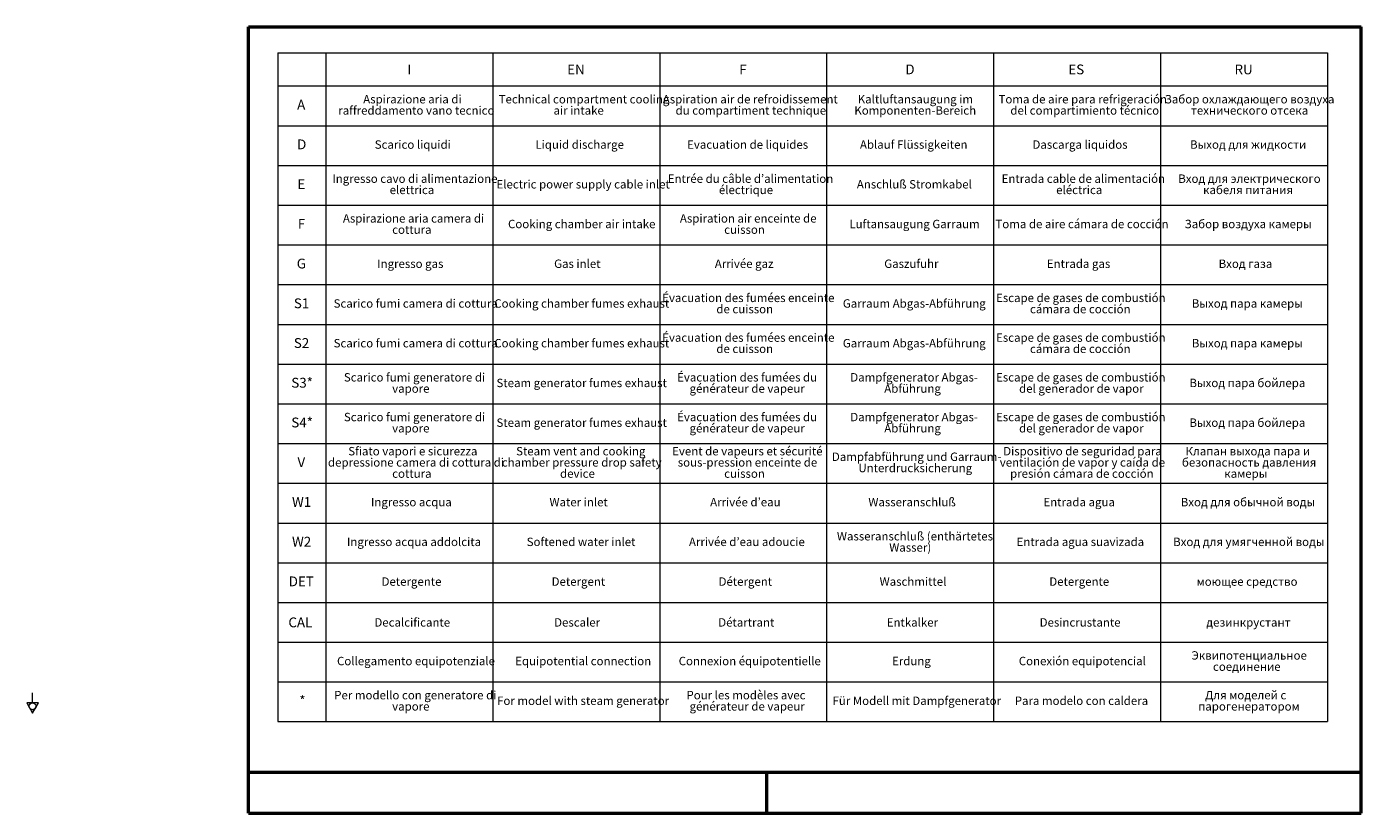
# Paper-space layout 'Foglio2' of a CAD drawing. Units: millimetres. Extents: x -836 to 8434, y -20 to 2972.
# Drawn here: x -836 to 4201, y 2 to 2972 of the extents above; entities that cross this region are included whole.
import ezdxf

# ---------------------------------------------------------------- set-up
doc = ezdxf.new("R2010")
doc.units = ezdxf.units.MM
doc.linetypes.add('CENTERX2', pattern=[20.32, 12.7, -2.54, 2.54, -2.54])
doc.layers.add('QUOTE', color=6, linetype='Continuous')
doc.styles.add('SLDTEXTSTYLE1', font='TXT', dxfattribs={"width": 0.605})
doc.styles.add('SLDTEXTSTYLE2', font='TXT', dxfattribs={"width": 0.605, "bigfont": 'bigfont'})

# ---------------------------------------------------------------- blocks, each defined once
blk = doc.blocks.new('Equipotenziale')
at = {"color": 7, "linetype": 'Continuous', "lineweight": 18, "ltscale": 6}
for p, q in [((21752, 3379), (21752, 3925)), ((22069, 3379), (21436, 3379)), ((21436, 3379), (21752, 2831)), ((21752, 2831), (22069, 3379))]:
    blk.add_line(p, q, dxfattribs=at)
blk.add_circle((21752, 3196), 183, dxfattribs=at)
at = {"color": 7, "linetype": 'CENTERX2', "lineweight": 18, "ltscale": 6}
blk.add_circle((21752, 3196), 183, dxfattribs=at)
blk = doc.blocks.new('SW_TABLEANNOTATION_0')
at = {"layer": 'QUOTE', "color": 0, "linetype": 'Continuous', "lineweight": 18, "ltscale": 100}
for p, q in [((0, 0), (0, -125.4)), ((0, 0), (181.2, 0)), ((181.2, 0), (181.2, -125.4)), ((181.2, 0), (811.2, 0)), ((811.2, 0), (811.2, -125.4)), ((811.2, 0), (1441.2, 0)), ((1441.2, 0), (1441.2, -125.4)), ((1441.2, 0), (2071.2, 0)), ((2071.2, 0), (2071.2, -125.4)), ((2071.2, 0), (2701.2, 0)), ((2701.2, 0), (2701.2, -125.4)), ((2701.2, 0), (3331.2, 0)), ((3331.2, 0), (3331.2, -125.4)), ((3331.2, 0), (3961.2, 0)), ((3961.2, 0), (3961.2, -125.4)), ((0, -125.4), (0, -275.4)), ((0, -125.4), (181.2, -125.4)), ((181.2, -125.4), (181.2, -275.4)), ((181.2, -125.4), (811.2, -125.4)), ((811.2, -125.4), (811.2, -275.4)), ((811.2, -125.4), (1441.2, -125.4)), ((1441.2, -125.4), (1441.2, -275.4)), ((1441.2, -125.4), (2071.2, -125.4)), ((2071.2, -125.4), (2071.2, -275.4)), ((2071.2, -125.4), (2701.2, -125.4)), ((2701.2, -125.4), (2701.2, -275.4)), ((2701.2, -125.4), (3331.2, -125.4)), ((3331.2, -125.4), (3331.2, -275.4)), ((3331.2, -125.4), (3961.2, -125.4)), ((3961.2, -125.4), (3961.2, -275.4)), ((0, -275.4), (0, -425.4)), ((0, -275.4), (181.2, -275.4)), ((181.2, -275.4), (181.2, -425.4)), ((181.2, -275.4), (811.2, -275.4)), ((811.2, -275.4), (811.2, -425.4)), ((811.2, -275.4), (1441.2, -275.4)), ((1441.2, -275.4), (1441.2, -425.4)), ((1441.2, -275.4), (2071.2, -275.4)), ((2071.2, -275.4), (2071.2, -425.4)), ((2071.2, -275.4), (2701.2, -275.4)), ((2701.2, -275.4), (2701.2, -425.4)), ((2701.2, -275.4), (3331.2, -275.4)), ((3331.2, -275.4), (3331.2, -425.4)), ((3331.2, -275.4), (3961.2, -275.4)), ((3961.2, -275.4), (3961.2, -425.4)), ((0, -425.4), (0, -575.4)), ((0, -425.4), (181.2, -425.4)), ((181.2, -425.4), (181.2, -575.4)), ((181.2, -425.4), (811.2, -425.4)), ((811.2, -425.4), (811.2, -575.4)), ((811.2, -425.4), (1441.2, -425.4)), ((1441.2, -425.4), (1441.2, -575.4)), ((1441.2, -425.4), (2071.2, -425.4)), ((2071.2, -425.4), (2071.2, -575.4)), ((2071.2, -425.4), (2701.2, -425.4)), ((2701.2, -425.4), (2701.2, -575.4)), ((2701.2, -425.4), (3331.2, -425.4)), ((3331.2, -425.4), (3331.2, -575.4)), ((3331.2, -425.4), (3961.2, -425.4)), ((3961.2, -425.4), (3961.2, -575.4)), ((0, -575.4), (0, -725.4)), ((0, -575.4), (181.2, -575.4)), ((181.2, -575.4), (181.2, -725.4)), ((181.2, -575.4), (811.2, -575.4)), ((811.2, -575.4), (811.2, -725.4)), ((811.2, -575.4), (1441.2, -575.4)), ((1441.2, -575.4), (1441.2, -725.4)), ((1441.2, -575.4), (2071.2, -575.4)), ((2071.2, -575.4), (2071.2, -725.4)), ((2071.2, -575.4), (2701.2, -575.4)), ((2701.2, -575.4), (2701.2, -725.4)), ((2701.2, -575.4), (3331.2, -575.4)), ((3331.2, -575.4), (3331.2, -725.4)), ((3331.2, -575.4), (3961.2, -575.4)), ((3961.2, -575.4), (3961.2, -725.4)), ((0, -725.4), (0, -875.4)), ((0, -725.4), (181.2, -725.4)), ((181.2, -725.4), (181.2, -875.4)), ((181.2, -725.4), (811.2, -725.4)), ((811.2, -725.4), (811.2, -875.4)), ((811.2, -725.4), (1441.2, -725.4)), ((1441.2, -725.4), (1441.2, -875.4)), ((1441.2, -725.4), (2071.2, -725.4)), ((2071.2, -725.4), (2071.2, -875.4)), ((2071.2, -725.4), (2701.2, -725.4)), ((2701.2, -725.4), (2701.2, -875.4)), ((2701.2, -725.4), (3331.2, -725.4)), ((3331.2, -725.4), (3331.2, -875.4)), ((3331.2, -725.4), (3961.2, -725.4)), ((3961.2, -725.4), (3961.2, -875.4)), ((0, -875.4), (0, -1025.4)), ((0, -875.4), (181.2, -875.4)), ((181.2, -875.4), (181.2, -1025.4)), ((181.2, -875.4), (811.2, -875.4)), ((811.2, -875.4), (811.2, -1025.4)), ((811.2, -875.4), (1441.2, -875.4)), ((1441.2, -875.4), (1441.2, -1025.4)), ((1441.2, -875.4), (2071.2, -875.4)), ((2071.2, -875.4), (2071.2, -1025.4)), ((2071.2, -875.4), (2701.2, -875.4)), ((2701.2, -875.4), (2701.2, -1025.4)), ((2701.2, -875.4), (3331.2, -875.4)), ((3331.2, -875.4), (3331.2, -1025.4)), ((3331.2, -875.4), (3961.2, -875.4)), ((3961.2, -875.4), (3961.2, -1025.4)), ((0, -1025.4), (0, -1175.4)), ((0, -1025.4), (181.2, -1025.4)), ((181.2, -1025.4), (181.2, -1175.4)), ((181.2, -1025.4), (811.2, -1025.4)), ((811.2, -1025.4), (811.2, -1175.4)), ((811.2, -1025.4), (1441.2, -1025.4)), ((1441.2, -1025.4), (1441.2, -1175.4)), ((1441.2, -1025.4), (2071.2, -1025.4)), ((2071.2, -1025.4), (2071.2, -1175.4)), ((2071.2, -1025.4), (2701.2, -1025.4)), ((2701.2, -1025.4), (2701.2, -1175.4)), ((2701.2, -1025.4), (3331.2, -1025.4)), ((3331.2, -1025.4), (3331.2, -1175.4)), ((3331.2, -1025.4), (3961.2, -1025.4)), ((3961.2, -1025.4), (3961.2, -1175.4)), ((0, -1175.4), (0, -1325.4)), ((0, -1175.4), (181.2, -1175.4)), ((181.2, -1175.4), (181.2, -1325.4)), ((181.2, -1175.4), (811.2, -1175.4)), ((811.2, -1175.4), (811.2, -1325.4)), ((811.2, -1175.4), (1441.2, -1175.4)), ((1441.2, -1175.4), (1441.2, -1325.4)), ((1441.2, -1175.4), (2071.2, -1175.4)), ((2071.2, -1175.4), (2071.2, -1325.4)), ((2071.2, -1175.4), (2701.2, -1175.4)), ((2701.2, -1175.4), (2701.2, -1325.4)), ((2701.2, -1175.4), (3331.2, -1175.4)), ((3331.2, -1175.4), (3331.2, -1325.4)), ((3331.2, -1175.4), (3961.2, -1175.4)), ((3961.2, -1175.4), (3961.2, -1325.4)), ((0, -1325.4), (0, -1475.4)), ((0, -1325.4), (181.2, -1325.4)), ((181.2, -1325.4), (181.2, -1475.4)), ((181.2, -1325.4), (811.2, -1325.4)), ((811.2, -1325.4), (811.2, -1475.4)), ((811.2, -1325.4), (1441.2, -1325.4)), ((1441.2, -1325.4), (1441.2, -1475.4)), ((1441.2, -1325.4), (2071.2, -1325.4)), ((2071.2, -1325.4), (2071.2, -1475.4)), ((2071.2, -1325.4), (2701.2, -1325.4)), ((2701.2, -1325.4), (2701.2, -1475.4)), ((2701.2, -1325.4), (3331.2, -1325.4)), ((3331.2, -1325.4), (3331.2, -1475.4)), ((3331.2, -1325.4), (3961.2, -1325.4)), ((3961.2, -1325.4), (3961.2, -1475.4)), ((0, -1475.4), (0, -1625.4)), ((0, -1475.4), (181.2, -1475.4)), ((181.2, -1475.4), (181.2, -1625.4)), ((181.2, -1475.4), (811.2, -1475.4)), ((811.2, -1475.4), (811.2, -1625.4)), ((811.2, -1475.4), (1441.2, -1475.4)), ((1441.2, -1475.4), (1441.2, -1625.4)), ((1441.2, -1475.4), (2071.2, -1475.4)), ((2071.2, -1475.4), (2071.2, -1625.4)), ((2071.2, -1475.4), (2701.2, -1475.4)), ((2701.2, -1475.4), (2701.2, -1625.4)), ((2701.2, -1475.4), (3331.2, -1475.4)), ((3331.2, -1475.4), (3331.2, -1625.4)), ((3331.2, -1475.4), (3961.2, -1475.4)), ((3961.2, -1475.4), (3961.2, -1625.4)), ((0, -1625.4), (0, -1775.4)), ((0, -1625.4), (181.2, -1625.4)), ((181.2, -1625.4), (181.2, -1775.4)), ((181.2, -1625.4), (811.2, -1625.4)), ((811.2, -1625.4), (811.2, -1775.4)), ((811.2, -1625.4), (1441.2, -1625.4)), ((1441.2, -1625.4), (1441.2, -1775.4)), ((1441.2, -1625.4), (2071.2, -1625.4)), ((2071.2, -1625.4), (2071.2, -1775.4)), ((2071.2, -1625.4), (2701.2, -1625.4)), ((2701.2, -1625.4), (2701.2, -1775.4)), ((2701.2, -1625.4), (3331.2, -1625.4)), ((3331.2, -1625.4), (3331.2, -1775.4)), ((3331.2, -1625.4), (3961.2, -1625.4)), ((3961.2, -1625.4), (3961.2, -1775.4)), ((0, -1775.4), (0, -1925.4)), ((0, -1775.4), (181.2, -1775.4)), ((181.2, -1775.4), (181.2, -1925.4)), ((181.2, -1775.4), (811.2, -1775.4)), ((811.2, -1775.4), (811.2, -1925.4)), ((811.2, -1775.4), (1441.2, -1775.4)), ((1441.2, -1775.4), (1441.2, -1925.4)), ((1441.2, -1775.4), (2071.2, -1775.4)), ((2071.2, -1775.4), (2071.2, -1925.4)), ((2071.2, -1775.4), (2701.2, -1775.4)), ((2701.2, -1775.4), (2701.2, -1925.4)), ((2701.2, -1775.4), (3331.2, -1775.4)), ((3331.2, -1775.4), (3331.2, -1925.4)), ((3331.2, -1775.4), (3961.2, -1775.4)), ((3961.2, -1775.4), (3961.2, -1925.4)), ((0, -1925.4), (0, -2075.4)), ((0, -1925.4), (181.2, -1925.4)), ((181.2, -1925.4), (181.2, -2075.4)), ((181.2, -1925.4), (811.2, -1925.4)), ((811.2, -1925.4), (811.2, -2075.4)), ((811.2, -1925.4), (1441.2, -1925.4)), ((1441.2, -1925.4), (1441.2, -2075.4)), ((1441.2, -1925.4), (2071.2, -1925.4)), ((2071.2, -1925.4), (2071.2, -2075.4)), ((2071.2, -1925.4), (2701.2, -1925.4)), ((2701.2, -1925.4), (2701.2, -2075.4)), ((2701.2, -1925.4), (3331.2, -1925.4)), ((3331.2, -1925.4), (3331.2, -2075.4)), ((3331.2, -1925.4), (3961.2, -1925.4)), ((3961.2, -1925.4), (3961.2, -2075.4)), ((0, -2075.4), (0, -2225.4)), ((0, -2075.4), (181.2, -2075.4)), ((181.2, -2075.4), (181.2, -2225.4)), ((181.2, -2075.4), (811.2, -2075.4)), ((811.2, -2075.4), (811.2, -2225.4)), ((811.2, -2075.4), (1441.2, -2075.4)), ((1441.2, -2075.4), (1441.2, -2225.4)), ((1441.2, -2075.4), (2071.2, -2075.4)), ((2071.2, -2075.4), (2071.2, -2225.4)), ((2071.2, -2075.4), (2701.2, -2075.4)), ((2701.2, -2075.4), (2701.2, -2225.4)), ((2701.2, -2075.4), (3331.2, -2075.4)), ((3331.2, -2075.4), (3331.2, -2225.4)), ((3331.2, -2075.4), (3961.2, -2075.4)), ((3961.2, -2075.4), (3961.2, -2225.4)), ((0, -2225.4), (0, -2375.4)), ((0, -2225.4), (181.2, -2225.4)), ((181.2, -2225.4), (181.2, -2375.4)), ((181.2, -2225.4), (811.2, -2225.4)), ((811.2, -2225.4), (811.2, -2375.4)), ((811.2, -2225.4), (1441.2, -2225.4)), ((1441.2, -2225.4), (1441.2, -2375.4)), ((1441.2, -2225.4), (2071.2, -2225.4)), ((2071.2, -2225.4), (2071.2, -2375.4)), ((2071.2, -2225.4), (2701.2, -2225.4)), ((2701.2, -2225.4), (2701.2, -2375.4)), ((2701.2, -2225.4), (3331.2, -2225.4)), ((3331.2, -2225.4), (3331.2, -2375.4)), ((3331.2, -2225.4), (3961.2, -2225.4)), ((3961.2, -2225.4), (3961.2, -2375.4)), ((0, -2375.4), (0, -2525.4)), ((0, -2375.4), (181.2, -2375.4)), ((181.2, -2375.4), (181.2, -2525.4)), ((181.2, -2375.4), (811.2, -2375.4)), ((811.2, -2375.4), (811.2, -2525.4)), ((811.2, -2375.4), (1441.2, -2375.4)), ((1441.2, -2375.4), (1441.2, -2525.4)), ((1441.2, -2375.4), (2071.2, -2375.4)), ((2071.2, -2375.4), (2071.2, -2525.4)), ((2071.2, -2375.4), (2701.2, -2375.4)), ((2701.2, -2375.4), (2701.2, -2525.4)), ((2701.2, -2375.4), (3331.2, -2375.4)), ((3331.2, -2375.4), (3331.2, -2525.4)), ((3331.2, -2375.4), (3961.2, -2375.4)), ((3961.2, -2375.4), (3961.2, -2525.4)), ((0, -2525.4), (181.2, -2525.4)), ((181.2, -2525.4), (811.2, -2525.4)), ((811.2, -2525.4), (1441.2, -2525.4)), ((1441.2, -2525.4), (2071.2, -2525.4)), ((2071.2, -2525.4), (2701.2, -2525.4)), ((2701.2, -2525.4), (3331.2, -2525.4)), ((3331.2, -2525.4), (3961.2, -2525.4))]:
    blk.add_line(p, q, dxfattribs=at)
at = {"layer": 'QUOTE', "color": 0, "linetype": 'Continuous', "lineweight": 18, "ltscale": 100, "attachment_point": 1}
for s, insert, char_height, style in [('I', (489.3, -44.3), 37, 'SLDTEXTSTYLE1'), ('EN', (1091.9, -44.3), 37.04, 'SLDTEXTSTYLE1'), ('F', (1741.1, -44.3), 37, 'SLDTEXTSTYLE1'), ('D', (2368.4, -44.3), 37, 'SLDTEXTSTYLE1'), ('ES', (2983.3, -44.3), 37.04, 'SLDTEXTSTYLE1'), ('RU', (3610.5, -44.3), 37.04, 'SLDTEXTSTYLE1'), ('A', (72.8, -177.3), 37, 'SLDTEXTSTYLE1'), ('raffreddamento vano tecnico', (228.1, -201.8), 31.75, 'SLDTEXTSTYLE1'), ('Aspirazione aria di', (322.2, -159.4), 31.75, 'SLDTEXTSTYLE1'), ('Technical compartment cooling', (833.4, -159.4), 31.75, 'SLDTEXTSTYLE1'), ('air intake', (1040.4, -201.8), 31.75, 'SLDTEXTSTYLE1'), ('Aspiration air de refroidissement', (1452.8, -159.4), 31.75, 'SLDTEXTSTYLE1'), ('du compartiment technique', (1501, -201.8), 31.75, 'SLDTEXTSTYLE1'), ('Komponenten-Bereich', (2175.7, -201.8), 31.75, 'SLDTEXTSTYLE1'), ('Kaltluftansaugung im', (2188.6, -159.4), 31.75, 'SLDTEXTSTYLE1'), ('Toma de aire para refrigeración', (2719.9, -159.4), 31.75, 'SLDTEXTSTYLE1'), ('del compartimiento técnico', (2764.6, -201.8), 31.75, 'SLDTEXTSTYLE1'), ('Забор охлаждающего воздуха', (3347, -159.4), 31.75, 'SLDTEXTSTYLE2'), ('технического отсека', (3446.1, -201.8), 31.75, 'SLDTEXTSTYLE2'), ('D', (72.8, -327.3), 37, 'SLDTEXTSTYLE1'), ('Scarico liquidi', (365.7, -330.6), 31.75, 'SLDTEXTSTYLE1'), ('Liquid discharge', (972.2, -330.6), 31.75, 'SLDTEXTSTYLE1'), ('Evacuation de liquides', (1544.5, -330.6), 31.75, 'SLDTEXTSTYLE1'), ('Ablauf Flüssigkeiten', (2196.9, -330.6), 31.75, 'SLDTEXTSTYLE1'), ('Dascarga liquidos', (2848, -330.6), 31.75, 'SLDTEXTSTYLE1'), ('Выход для жидкости', (3442.8, -330.6), 31.75, 'SLDTEXTSTYLE2'), ('E', (74.1, -477.3), 37, 'SLDTEXTSTYLE1'), ('Ingresso cavo di alimentazione', (205.8, -459.4), 31.75, 'SLDTEXTSTYLE1'), ('elettrica', (422.1, -501.8), 31.75, 'SLDTEXTSTYLE1'), ('Electric power supply cable inlet', (825.2, -480.6), 31.75, 'SLDTEXTSTYLE1'), ('Entrée du câble d’alimentation', (1471.6, -459.4), 31.75, 'SLDTEXTSTYLE2'), ('électrique', (1664.5, -501.8), 31.75, 'SLDTEXTSTYLE1'), ('Anschluß Stromkabel', (2185.1, -480.6), 31.75, 'SLDTEXTSTYLE1'), ('Entrada cable de alimentación', (2731.6, -459.4), 31.75, 'SLDTEXTSTYLE1'), ('eléctrica', (2937.4, -501.8), 31.75, 'SLDTEXTSTYLE1'), ('Вход для электрического', (3398.2, -459.4), 31.75, 'SLDTEXTSTYLE2'), ('кабеля питания', (3491.9, -501.8), 31.75, 'SLDTEXTSTYLE2'), ('F', (75.5, -627.3), 37, 'SLDTEXTSTYLE1'), ('Aspirazione aria camera di', (245.7, -609.4), 31.75, 'SLDTEXTSTYLE1'), ('cottura', (431.5, -651.8), 31.75, 'SLDTEXTSTYLE1'), ('Cooking chamber air intake', (868.7, -630.6), 31.75, 'SLDTEXTSTYLE1'), ('Aspiration air enceinte de', (1517.5, -609.4), 31.75, 'SLDTEXTSTYLE1'), ('cuisson', (1684.5, -651.8), 31.75, 'SLDTEXTSTYLE1'), ('Luftansaugung Garraum', (2156.9, -630.6), 31.75, 'SLDTEXTSTYLE1'), ('Toma de aire cámara de cocción', (2708.1, -630.6), 31.75, 'SLDTEXTSTYLE1'), ('Забор воздуха камеры', (3422, -630.6), 31.75, 'SLDTEXTSTYLE2'), ('G', (71.4, -777.3), 37, 'SLDTEXTSTYLE1'), ('Ingresso gas', (375.1, -780.6), 31.75, 'SLDTEXTSTYLE1'), ('Gas inlet', (1042.7, -780.6), 31.75, 'SLDTEXTSTYLE1'), ('Arrivée gaz', (1649.2, -780.6), 31.75, 'SLDTEXTSTYLE1'), ('Gaszufuhr', (2288.6, -780.6), 31.75, 'SLDTEXTSTYLE1'), ('Entrada gas', (2902.1, -780.6), 31.75, 'SLDTEXTSTYLE1'), ('Вход газа', (3550.6, -780.6), 31.75, 'SLDTEXTSTYLE2'), ('Évacuation des fumées enceinte', (1450.5, -909.4), 31.75, 'SLDTEXTSTYLE1'), ('Escape de gases de combustión', (2710.5, -909.4), 31.75, 'SLDTEXTSTYLE1'), ('S1', (60.4, -927.3), 37.04, 'SLDTEXTSTYLE1'), ('Scarico fumi camera di cottura', (210.5, -930.6), 31.75, 'SLDTEXTSTYLE1'), ('Cooking chamber fumes exhaust', (816.9, -930.6), 31.75, 'SLDTEXTSTYLE1'), ('de cuisson', (1655.1, -951.8), 31.75, 'SLDTEXTSTYLE1'), ('Garraum Abgas-Abführung', (2132.2, -930.6), 31.75, 'SLDTEXTSTYLE1'), ('cámara de cocción', (2838.6, -951.8), 31.75, 'SLDTEXTSTYLE1'), ('Выход пара камеры', (3449.4, -930.6), 31.75, 'SLDTEXTSTYLE2'), ('Évacuation des fumées enceinte', (1450.5, -1059.4), 31.75, 'SLDTEXTSTYLE1'), ('Escape de gases de combustión', (2710.5, -1059.4), 31.75, 'SLDTEXTSTYLE1'), ('S2', (60.4, -1077.3), 37.04, 'SLDTEXTSTYLE1'), ('Scarico fumi camera di cottura', (210.5, -1080.6), 31.75, 'SLDTEXTSTYLE1'), ('Cooking chamber fumes exhaust', (816.9, -1080.6), 31.75, 'SLDTEXTSTYLE1'), ('de cuisson', (1655.1, -1101.8), 31.75, 'SLDTEXTSTYLE1'), ('Garraum Abgas-Abführung', (2132.2, -1080.6), 31.75, 'SLDTEXTSTYLE1'), ('cámara de cocción', (2838.6, -1101.8), 31.75, 'SLDTEXTSTYLE1'), ('Выход пара камеры', (3449.4, -1080.6), 31.75, 'SLDTEXTSTYLE2'), ('Scarico fumi generatore di', (249.3, -1209.4), 31.75, 'SLDTEXTSTYLE1'), ('Évacuation des fumées du', (1506.9, -1209.4), 31.75, 'SLDTEXTSTYLE1'), ('Dampfgenerator Abgas-', (2160.4, -1209.4), 31.75, 'SLDTEXTSTYLE1'), ('Escape de gases de combustión', (2710.5, -1209.4), 31.75, 'SLDTEXTSTYLE1'), ('S3*', (50.8, -1227.3), 37.04, 'SLDTEXTSTYLE1'), ('Steam generator fumes exhaust', (825.2, -1230.6), 31.75, 'SLDTEXTSTYLE1'), ('générateur de vapeur', (1553.9, -1251.8), 31.75, 'SLDTEXTSTYLE1'), ('Abführung', (2288.6, -1251.8), 31.75, 'SLDTEXTSTYLE1'), ('del generador de vapor', (2797.5, -1251.8), 31.75, 'SLDTEXTSTYLE1'), ('Выход пара бойлера', (3440.4, -1230.6), 31.75, 'SLDTEXTSTYLE2'), ('vapore', (431.5, -1251.8), 31.75, 'SLDTEXTSTYLE1'), ('Scarico fumi generatore di', (249.3, -1359.4), 31.75, 'SLDTEXTSTYLE1'), ('Évacuation des fumées du', (1506.9, -1359.4), 31.75, 'SLDTEXTSTYLE1'), ('Dampfgenerator Abgas-', (2160.4, -1359.4), 31.75, 'SLDTEXTSTYLE1'), ('Escape de gases de combustión', (2710.5, -1359.4), 31.75, 'SLDTEXTSTYLE1'), ('S4*', (50.8, -1377.3), 37.04, 'SLDTEXTSTYLE1'), ('vapore', (431.5, -1401.8), 31.75, 'SLDTEXTSTYLE1'), ('Steam generator fumes exhaust', (825.2, -1380.6), 31.75, 'SLDTEXTSTYLE1'), ('générateur de vapeur', (1553.9, -1401.8), 31.75, 'SLDTEXTSTYLE1'), ('Abführung', (2288.6, -1401.8), 31.75, 'SLDTEXTSTYLE1'), ('del generador de vapor', (2797.5, -1401.8), 31.75, 'SLDTEXTSTYLE1'), ('Выход пара бойлера', (3440.4, -1380.6), 31.75, 'SLDTEXTSTYLE2'), ('Sfiato vapori e sicurezza', (265.7, -1488.3), 31.75, 'SLDTEXTSTYLE1'), ('Steam vent and cooking', (899.3, -1488.3), 31.75, 'SLDTEXTSTYLE1'), ('Event de vapeurs et sécurité', (1488.1, -1488.3), 31.75, 'SLDTEXTSTYLE1'), ('Dampfabführung und Garraum-', (2091, -1509.4), 31.75, 'SLDTEXTSTYLE1'), ('Dispositivo de seguridad para', (2737.5, -1488.3), 31.75, 'SLDTEXTSTYLE1'), ('Клапан выхода пара и', (3425.7, -1488.3), 31.75, 'SLDTEXTSTYLE2'), ('V', (74.1, -1527.3), 37, 'SLDTEXTSTYLE1'), ('depressione camera di cottura di', (189.3, -1530.6), 31.75, 'SLDTEXTSTYLE1'), ('chamber pressure drop safety', (845.2, -1530.6), 31.75, 'SLDTEXTSTYLE1'), ('sous-pression enceinte de', (1509.3, -1530.6), 31.75, 'SLDTEXTSTYLE1'), ('Unterdrucksicherung', (2191, -1551.8), 31.75, 'SLDTEXTSTYLE1'), ('ventilación de vapor y caída de', (2724.6, -1530.6), 31.75, 'SLDTEXTSTYLE1'), ('безопасность давления', (3412, -1530.6), 31.75, 'SLDTEXTSTYLE2'), ('cottura', (431.5, -1572.9), 31.75, 'SLDTEXTSTYLE1'), ('device', (1065.1, -1572.9), 31.75, 'SLDTEXTSTYLE1'), ('cuisson', (1684.5, -1572.9), 31.75, 'SLDTEXTSTYLE1'), ('presión cámara de cocción', (2763.4, -1572.9), 31.75, 'SLDTEXTSTYLE1'), ('камеры', (3571.9, -1572.9), 31.75, 'SLDTEXTSTYLE2'), ('W1', (53.6, -1677.3), 37.04, 'SLDTEXTSTYLE1'), ('Ingresso acqua', (351.6, -1680.6), 31.75, 'SLDTEXTSTYLE1'), ('Water inlet', (1025.1, -1680.6), 31.75, 'SLDTEXTSTYLE1'), ('Arrivée d’eau', (1631.6, -1680.6), 31.75, 'SLDTEXTSTYLE2'), ('Wasseranschluß', (2228.6, -1680.6), 31.75, 'SLDTEXTSTYLE1'), ('Entrada agua', (2889.2, -1680.6), 31.75, 'SLDTEXTSTYLE1'), ('Вход для обычной воды', (3407.6, -1680.6), 31.75, 'SLDTEXTSTYLE2'), ('Wasseranschluß (enthärtetes', (2109.9, -1809.4), 31.75, 'SLDTEXTSTYLE1'), ('W2', (53.6, -1827.3), 37.04, 'SLDTEXTSTYLE1'), ('Ingresso acqua addolcita', (261, -1830.6), 31.75, 'SLDTEXTSTYLE1'), ('Softened water inlet', (939.2, -1830.6), 31.75, 'SLDTEXTSTYLE1'), ('Arrivée d’eau adoucie', (1551.6, -1830.6), 31.75, 'SLDTEXTSTYLE2'), ('Wasser)', (2307.4, -1851.8), 31.75, 'SLDTEXTSTYLE1'), ('Entrada agua suavizada', (2788.1, -1830.6), 31.75, 'SLDTEXTSTYLE1'), ('Вход для умягченной воды', (3378.9, -1830.6), 31.75, 'SLDTEXTSTYLE2'), ('DET', (41.2, -1977.3), 37.04, 'SLDTEXTSTYLE1'), ('Detergente', (391.5, -1980.6), 31.75, 'SLDTEXTSTYLE1'), ('Detergent', (1033.3, -1980.6), 31.75, 'SLDTEXTSTYLE1'), ('Détergent', (1663.3, -1980.6), 31.75, 'SLDTEXTSTYLE1'), ('Waschmittel', (2271, -1980.6), 31.75, 'SLDTEXTSTYLE1'), ('Detergente', (2911.5, -1980.6), 31.75, 'SLDTEXTSTYLE1'), ('моющее средство', (3467.5, -1980.6), 31.75, 'SLDTEXTSTYLE2'), ('CAL', (39.8, -2132), 37.04, 'SLDTEXTSTYLE1'), ('Decalcificante', (364.5, -2134.7), 31.75, 'SLDTEXTSTYLE1'), ('Descaler', (1042.7, -2134.7), 31.75, 'SLDTEXTSTYLE1'), ('Détartrant', (1662.1, -2134.7), 31.75, 'SLDTEXTSTYLE1'), ('Entkalker', (2298, -2134.7), 31.75, 'SLDTEXTSTYLE1'), ('Desincrustante', (2875.1, -2134.7), 31.75, 'SLDTEXTSTYLE1'), ('дезинкрустант', (3503.8, -2134.7), 31.75, 'SLDTEXTSTYLE2'), ('Эквипотенциальное', (3448, -2259.4), 31.75, 'SLDTEXTSTYLE2'), ('Collegamento equipotenziale', (223.4, -2280.6), 31.75, 'SLDTEXTSTYLE1'), ('Equipotential connection', (895.7, -2280.6), 31.75, 'SLDTEXTSTYLE1'), ('Connexion équipotentielle', (1512.8, -2280.6), 31.75, 'SLDTEXTSTYLE1'), ('Erdung', (2318, -2280.6), 31.75, 'SLDTEXTSTYLE1'), ('Conexión equipotencial', (2796.3, -2280.6), 31.75, 'SLDTEXTSTYLE1'), ('соединение', (3529.2, -2301.8), 31.75, 'SLDTEXTSTYLE2'), ('Per modello con generatore di', (212.8, -2409.4), 31.75, 'SLDTEXTSTYLE1'), ('Pour les modèles avec', (1542.2, -2409.4), 31.75, 'SLDTEXTSTYLE1'), ('Для моделей с', (3499.4, -2409.4), 31.75, 'SLDTEXTSTYLE2'), ('*', (81, -2427.3), 37, 'SLDTEXTSTYLE1'), ('vapore', (431.5, -2451.8), 31.75, 'SLDTEXTSTYLE1'), ('For model with steam generator', (827.5, -2430.6), 31.75, 'SLDTEXTSTYLE1'), ('générateur de vapeur', (1553.9, -2451.8), 31.75, 'SLDTEXTSTYLE1'), ('Für Modell mit Dampfgenerator', (2093.4, -2430.6), 31.75, 'SLDTEXTSTYLE1'), ('Para modelo con caldera', (2781, -2430.6), 31.75, 'SLDTEXTSTYLE1'), ('парогенератором', (3473.5, -2451.8), 31.75, 'SLDTEXTSTYLE2')]:
    blk.add_mtext(s, dxfattribs=dict(at, insert=insert, char_height=char_height, style=style))

psp = doc.layouts.new('Foglio2')

# ---------------------------------------------------------------- linework, layer by layer
at = {"color": 7, "linetype": 'Continuous', "lineweight": 50, "ltscale": 10}
for p, q in [((0.8, 2.1), (0.8, 2972.1)), ((0.8, 2972.1), (4200.8, 2972.1)), ((4200.8, 2.1), (4200.8, 2972.1)), ((0.8, 2.1), (4200.8, 2.1))]:
    psp.add_line(p, q, dxfattribs=at)
at = {"layer": 'QUOTE', "color": 7, "linetype": 'Continuous', "lineweight": 50, "ltscale": 10}
for p, q in [((0.8, 157.5), (4200.8, 157.5)), ((1956.9, 2.1), (1956.9, 157.5))]:
    psp.add_line(p, q, dxfattribs=at)

# ---------------------------------------------------------------- block references
at = {"layer": 'QUOTE', "color": 7, "linetype": 'Continuous', "lineweight": 18, "ltscale": 10, "true_color": 0xffffff}
psp.add_blockref('SW_TABLEANNOTATION_0', (111.8, 2873.6), dxfattribs=at)
at = {"layer": 'QUOTE', "ltscale": 10, "xscale": 0.07, "yscale": 0.07, "zscale": 0.07}
psp.add_blockref('Equipotenziale', (-2336.5, 182.5), dxfattribs=at)

doc.saveas('drawing.dxf')
